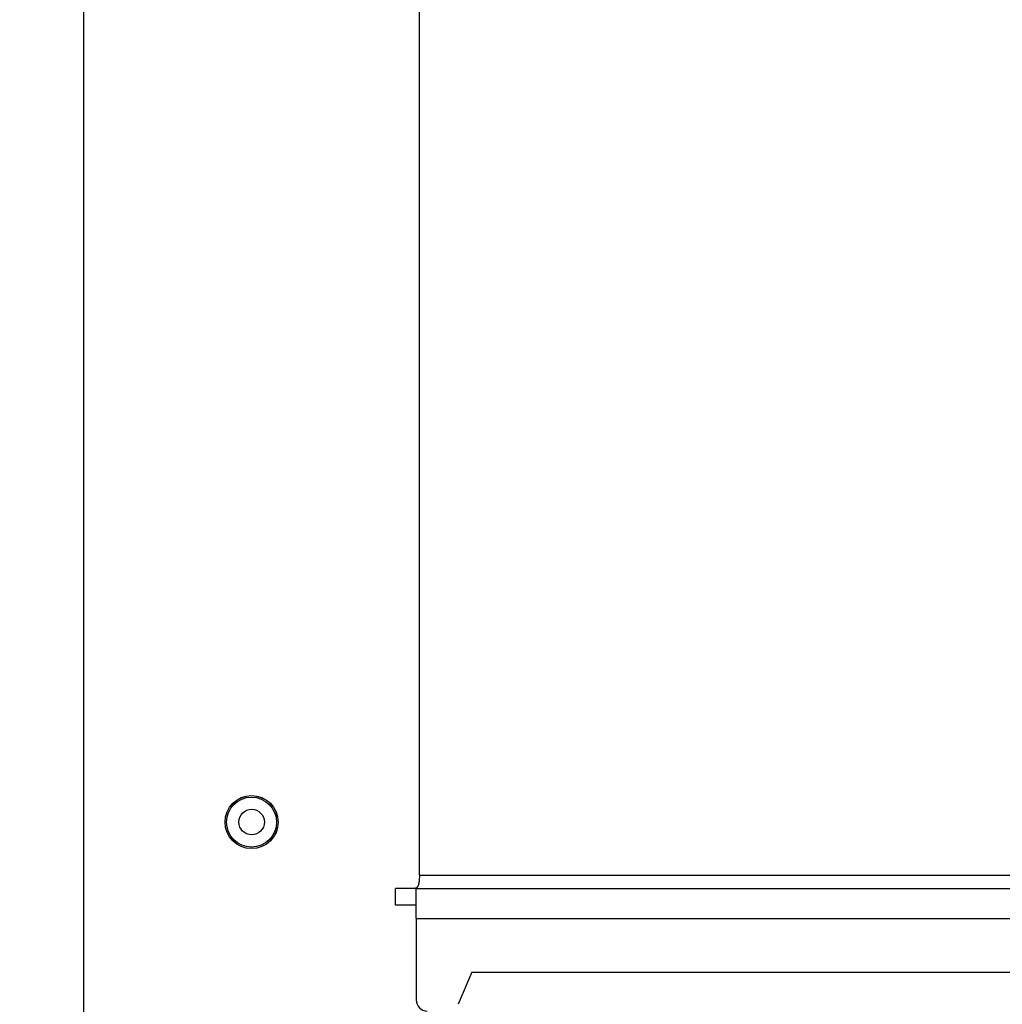
# Model space of a CAD drawing. Extents: x 5 to 292, y 5 to 205.
# Drawn here: x 31 to 46, y 157 to 172 of the extents above; entities that cross this region are included whole.
import ezdxf

# ---------------------------------------------------------------- set-up
doc = ezdxf.new("R2010")
doc.units = 0
doc.layers.get('0').update_dxf_attribs({"linetype": 'CONTINUOUS'})
doc.styles.add('SLDTEXTSTYLE0', font='TXT', dxfattribs={"width": 0.75})
doc.dimstyles.new('SLDDIMSTYLE3', dxfattribs={"dimtxt": 3.5, "dimasz": 3, "dimexe": 0, "dimexo": 0.0625, "dimgap": 0.875, "dimtad": 1, "dimdec": 0, "dimlfac": 12, "dimrnd": 1e-09, "dimzin": 12, "dimtxsty": 'SLDTEXTSTYLE0', "dimsah": 1, "dimcen": 0.09, "dimazin": 3, "dimtfac": 1, "dimtdec": 0, "dimtofl": 0, "dimtmove": 0, "dimatfit": 3, "dimtolj": 1, "dimtzin": 12})

# ---------------------------------------------------------------- blocks, each defined once
blk = doc.blocks.new('_D_3')
at = {"color": 7, "linetype": 'CONTINUOUS'}
for p, q in [((32.071, 184.267), (25.604, 184.267)), ((26.604, 184.267), (26.604, 148.952)), ((32.063, 148.952), (25.604, 148.952))]:
    blk.add_line(p, q, dxfattribs=at)
for points in [[(26.604, 184.267), (26.154, 181.267), (27.054, 181.267)], [(26.604, 148.952), (27.054, 151.952), (26.154, 151.952)]]:
    blk.add_solid(points, dxfattribs=at)
at = {"color": 7, "linetype": 'CONTINUOUS', "insert": (22.092, 162.73), "char_height": 3.5, "attachment_point": 1, "rotation": 90, "style": 'SLDTEXTSTYLE0'}
blk.add_mtext('424', dxfattribs=at)

msp = doc.modelspace()

# ---------------------------------------------------------------- linework, layer by layer
at = {"color": 7, "linetype": 'CONTINUOUS'}
for p, q in [((32.1413, 181.447), (32.1413, 151.7803)), ((37.1619, 159.1553), (37.1619, 174.072)), ((36.8064, 158.7053), (36.8064, 158.9553)), ((37.1131, 158.9553), (36.8064, 158.9553)), ((37.1131, 158.5053), (37.1131, 158.9553)), ((37.1131, 158.9553), (57.9548, 158.9553)), ((37.1131, 158.7053), (36.8064, 158.7053)), ((37.1131, 158.5053), (37.1131, 157.2887)), ((37.9465, 157.7053), (37.742, 157.2235)), ((37.9465, 157.7053), (57.9548, 157.7053))]:
    msp.add_line(p, q, dxfattribs=at)
at = {"color": 8, "linetype": 'CONTINUOUS'}
for p, q in [((37.1619, 159.1553), (57.9548, 159.1553)), ((37.1131, 158.5053), (57.9548, 158.5053))]:
    msp.add_line(p, q, dxfattribs=at)
at = {"color": 7, "linetype": 'CONTINUOUS'}
for radius in [0.3969, 0.3957, 0.3728, 0.1905]:
    msp.add_circle((34.6548, 159.947), radius, dxfattribs=at)
msp.add_arc((37.2798, 157.2887), 0.1667, 180, 270, dxfattribs=at)
msp.add_open_spline([(37.1619, 159.1553), (37.1616, 159.1332), (37.1609, 159.089), (37.1545, 159.0303), (37.1409, 158.9862), (37.1188, 158.9597), (37.0982, 158.9568), (37.0881, 158.9553)], degree=3, knots=[0, 0, 0, 0, 0.202608, 0.4052754, 0.6061773, 0.8060656, 1, 1, 1, 1], dxfattribs=at)

# ---------------------------------------------------------------- dimensions: what is measured, and where the dimension line sits
dim = msp.add_linear_dim(base=(26.6035, 148.9522), p1=(32.5715, 184.2669), p2=(32.5631, 148.9522), angle=90, dimstyle='SLDDIMSTYLE3', dxfattribs=at)
dim.commit()
dim.dimension.update_dxf_attribs({"geometry": '_D_3', "text_midpoint": (26.6035, 166.6095), "dimtype": 160})

doc.saveas('drawing.dxf')
